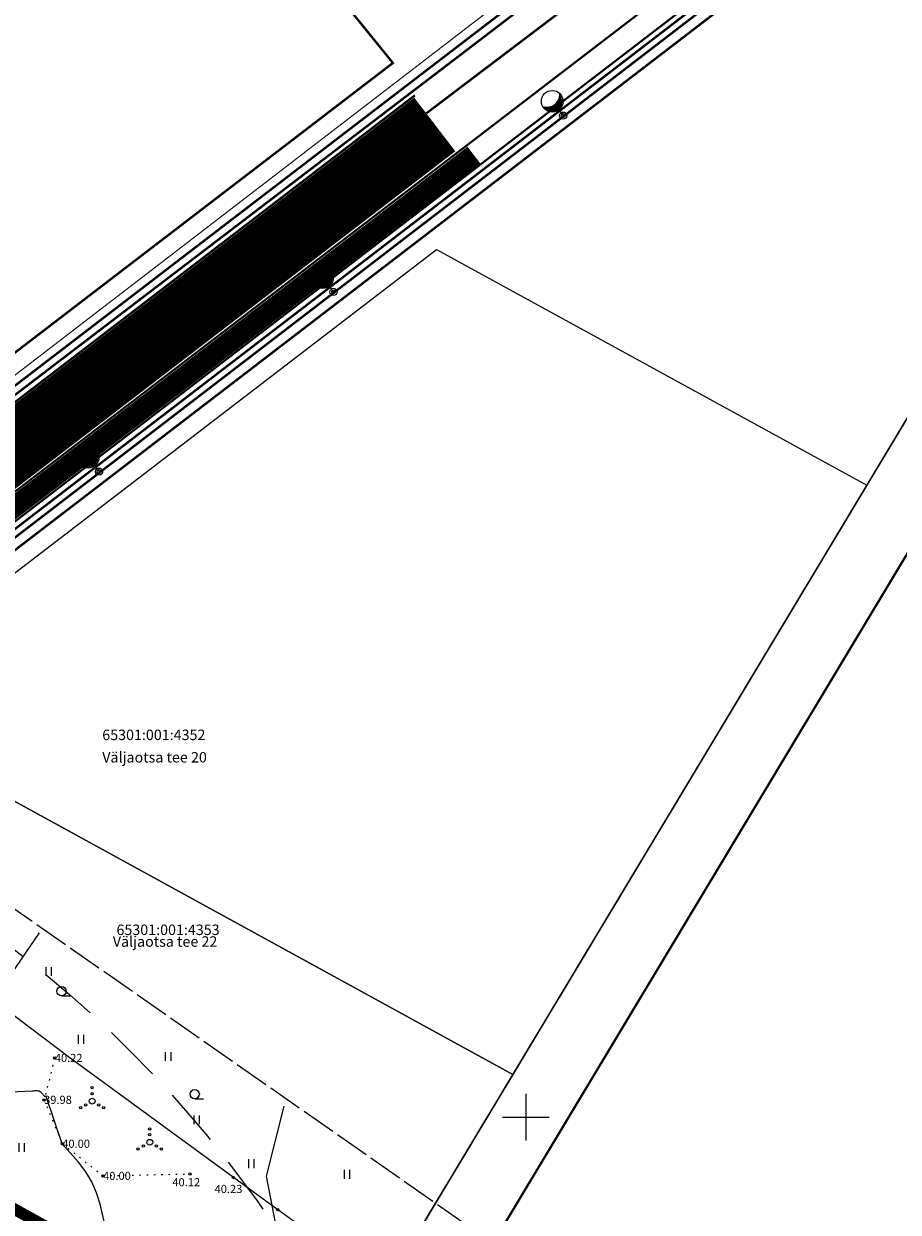
# Model space of a CAD drawing. Units: metres. Extents: x 544743 to 546680, y 6582838 to 6584101.
# Drawn here: x 545307 to 545382, y 6583292 to 6583394 of the extents above; entities that cross this region are included whole.
import ezdxf
from ezdxf.enums import TextEntityAlignment as Align

# ---------------------------------------------------------------- set-up
doc = ezdxf.new("R2010")
doc.units = ezdxf.units.M
for name, pattern in [('CENTER', [50.8, 31.75, -6.35, 6.35, -6.35]), ('DASHED2', [0.375, 0.25, -0.125]), ('ISOPOHI', [0.2, 0.1, 0.1]), ('KATASTRIPIIR', [0.02, 0.01, 0.01]), ('KOLVIK', [1.25, 0.25, -1]), ('TEERADA', [4.5, 3.5, -1]), ('TOOPIIR', [7, 6, -1])]:
    doc.linetypes.add(name, pattern=pattern)
for name, color, linetype in [('0_Hydrant', 152, 'Continuous'), ('AED', 15, 'Continuous'), ('HALJASTUS', 250, 'Continuous'), ('HORISONTAAL', 250, 'Continuous'), ('KORGUS', 250, 'Continuous'), ('MPKAABEL', 10, 'Continuous'), ('OPT-asf-olol', 9, 'Continuous'), ('OPT-tee kontuurjoon', 7, 'Continuous'), ('PIIR', 32, 'Continuous'), ('VORK', 7, 'Continuous')]:
    doc.layers.add(name, color=color, linetype=linetype)
doc.layers.add('MOOTPIIR', color=220, linetype='Continuous', plot=False)
for name, color, linetype, lineweight in [('OPT-DP-ala', 129, 'CENTER', 9), ('OPT-elekter', 1, 'Continuous', 0), ('OPT-kergliiklus-plan', 41, 'Continuous', 0), ('OPT-kinnistu piir', 14, 'Continuous', 15), ('OPT-plan-gaasitrass', 7, 'Continuous', 13), ('OPT-plan-side', 112, 'Side uus1', 13), ('OPT-plan. reovee trass', 36, '05441_GE-VK$0$K1_KPROJEKT', 13), ('OPT-plan.veetrass', 162, '05441_GE-VK$0$V1_KPROJEKT', 13), ('OPT-tänavavalgusti', 1, 'Continuous', 5), ('OPT-tänavavalgustuskaabel', 1, '03126_TV$0$W1.1_KPROJEKT', 9)]:
    doc.layers.add(name, color=color, linetype=linetype, lineweight=lineweight)
doc.styles.add('03126_TV$0$KABEL', font='iges1003.shx', dxfattribs={"height": 1.2})
doc.styles.add('03126_TV$0$KPR-JOONED', font='romand.shx', dxfattribs={"width": 0.8})
doc.styles.add('05441_GE-VK$0$KPR-jooned', font='romand.shx')
doc.styles.add('Asendiplaan_14_02_08$0$ARIAL', font='arial.ttf')
doc.styles.get("Standard").update_dxf_attribs({"font": 'txt.shx'})
doc.styles.add('Style-INTL_ISO', font='INTL_ISO.shx')
doc.styles.add('Style-INTL_ISO_ITALIC', font='INTL_ISO_ITALIC.shx')
doc.styles.add('TV_Elekter_asendiplaan$0$SIMPLEX', font='simplex.shx')
doc.linetypes.add('03126_TV$0$KABEL1', pattern='A,3,-1,["y",03126_TV$0$KABEL,S=0.4,R=180,X=0,Y=0.24],2.2,["y",03126_TV$0$KABEL,S=0.4,R=0,X=0,Y=-0.24],-1', length=7.2)
doc.linetypes.add('03126_TV$0$W1.1_KPROJEKT', pattern='A,9.5,-2,["W1.1",03126_TV$0$KPR-JOONED,S=1,R=0,X=-1.72,Y=-0.5],-2', length=13.5)
doc.linetypes.add('05441_GE-VK$0$K1_KPROJEKT', pattern='A,9.5,-1.25,["K1",05441_GE-VK$0$KPR-jooned,S=1,R=0,X=-0.857,Y=-0.5],-1.25', length=12)
doc.linetypes.add('05441_GE-VK$0$V1_KPROJEKT', pattern='A,9.5,-1.25,["V1",05441_GE-VK$0$KPR-jooned,S=1,R=0,X=-0.845,Y=-0.5],-1.25', length=12)
doc.linetypes.add('GAASITRASS 1', pattern='A,5,-2.5,["G1",Standard,S=1.5,R=0,X=-1,Y=-1],-3,7.5', length=18)
doc.linetypes.add('MP_KBL', pattern='A,8,-2,[138,mkm.shx,S=1,R=0,X=0,Y=0],6,[138,mkm.shx,S=1,R=180,X=0,Y=0],-2', length=18)
doc.linetypes.add('Side uus1', pattern='A,12.5,-5,["S1",Asendiplaan_14_02_08$0$ARIAL,S=2.5,R=0,X=-2.5,Y=-1.25],-5', length=22.5)
doc.linetypes.add('TOITEKAABEL', pattern='A,10,-7,["W2",Standard,S=2.5,R=0,X=-5,Y=-1],-3,7.5', length=27.5)
doc.linetypes.add('TV_Elekter_asendiplaan$0$W1.1_LINE', pattern='A,0.4,-0.1,-0.05,["W1.1",TV_Elekter_asendiplaan$0$SIMPLEX,S=0.1,R=0,X=-0.1,Y=-0.05],-0.2', length=0.75)
doc.linetypes.add('VO_AED', pattern='A,2.5,[135,mkm.shx,S=0.6,R=0,X=0,Y=0],5,[135,mkm.shx,S=0.6,R=180,X=0,Y=0],2.5', length=10)

# ---------------------------------------------------------------- blocks, each defined once
blk = doc.blocks.new('VQSA_3')
at = {"layer": 'HALJASTUS', "linetype": 'Continuous', "lineweight": 0}
for centre, radius in [((0, 2.3), 0.2), ((0, 0), 0.5), ((0, 1.3), 0.2), ((-2, -1.15), 0.2), ((-1.13, -0.65), 0.2), ((1.13, -0.65), 0.2), ((2, -1.15), 0.2)]:
    blk.add_circle(centre, radius, dxfattribs=at)
blk = doc.blocks.new('HEIN_3')
at = {"layer": 'HALJASTUS', "linetype": 'Continuous', "lineweight": 0}
for p, q in [((-0.46, 0.76), (-0.46, -0.76)), ((0.46, 0.76), (0.46, -0.76))]:
    blk.add_line(p, q, dxfattribs=at)
blk = doc.blocks.new('VKORIS_3')
at = {"layer": 'VORK', "linetype": 'Continuous', "lineweight": 0}
for p, q in [((0, 4), (0, -4)), ((-4, 0), (4, 0))]:
    blk.add_line(p, q, dxfattribs=at)
blk = doc.blocks.new('RING02_7')
at = {"layer": 'KORGUS', "lineweight": 0}
blk.add_circle((0, 0), 0.2, dxfattribs=at)
blk = doc.blocks.new('HARVIK')
at = {"layer": 'HALJASTUS', "linetype": 'Continuous', "lineweight": 0}
blk.add_line((0, -0.8), (1.5, -0.8), dxfattribs=at)
blk.add_circle((0, 0), 0.8, dxfattribs=at)
blk = doc.blocks.new('03126_TV$0$VALG_1')
at = {"layer": 'OPT-tänavavalgusti', "linetype": '03126_TV$0$KABEL1'}
for p, q in [((-0.9, 1.46), (-0.9, 1.64)), ((-0.81, 1.15), (-0.81, 1.56)), ((-0.69, 0.97), (-0.69, 1.45)), ((-0.57, 0.85), (-0.57, 1.36)), ((-0.45, 0.77), (-0.45, 1.3)), ((-0.33, 0.71), (-0.33, 1.25)), ((-0.21, 0.67), (-0.21, 1.22)), ((-0.09, 0.65), (-0.09, 1.21)), ((0.03, 0.65), (0.03, 1.2)), ((0.15, 0.66), (0.15, 1.21)), ((0.27, 0.69), (0.27, 1.23)), ((0.39, 0.74), (0.39, 1.27)), ((0.51, 0.81), (0.51, 1.33)), ((0.63, 0.91), (0.63, 1.4)), ((0.75, 1.06), (0.75, 1.5)), ((0.87, 1.34), (0.87, 1.63))]:
    blk.add_line(p, q, dxfattribs=at)
at = {"layer": 'OPT-tänavavalgusti', "ltscale": 2}
blk.add_line((0, 0.65), (0, 0), dxfattribs=at)
for centre, radius in [((0, 1.55), 0.931), ((0, 0), 0.31), ((0, 0), 0.163)]:
    blk.add_circle(centre, radius, dxfattribs=at)
blk.add_arc((0.01, 2.3), 1.1, 214.9322, 324.0943, dxfattribs=at)
blk = doc.blocks.new('tnvalgus')
at = {"layer": 'OPT-tänavavalgusti', "rotation": 37.46116078246522}
for p in [(546243.58, 6583210.43), (546223.85, 6583195.29), (546203.7, 6583179.85)]:
    blk.add_blockref('03126_TV$0$VALG_1', p, dxfattribs=at)

msp = doc.modelspace()

# ---------------------------------------------------------------- linework, layer by layer
at = {"layer": '0_Hydrant', "linetype": 'DASHED2', "ltscale": 20}
msp.add_circle((545245.359, 6583234.906), 100, dxfattribs=at)
at = {"layer": 'AED', "linetype": 'VO_AED', "lineweight": 0, "ltscale": 0.5}
msp.add_lwpolyline([(545343.246, 6583290.814), (545340.841, 6583287.364), (545338.835, 6583284.747), (545328.694, 6583292.041), (545324.879, 6583294.815), (545310.726, 6583305.136), (545304.247, 6583310.037), (545308.205, 6583315.821)], dxfattribs=at)
at = {"layer": 'HALJASTUS', "linetype": 'KOLVIK', "lineweight": 0, "ltscale": 0.5}
msp.add_lwpolyline([(545309.53, 6583305.08), (545308.609, 6583301.48), (545310.171, 6583297.713), (545310.171, 6583297.713), (545313.677, 6583294.955), (545321.144, 6583295.121)], dxfattribs=at)
at = {"layer": 'HORISONTAAL', "linetype": 'ISOPOHI', "lineweight": 0, "ltscale": 0.5}
msp.add_lwpolyline([(545314.58, 6583287.57), (545313.43, 6583292.52), (545313.12, 6583293.5), (545312.72, 6583294.44), (545312.19, 6583295.31), (545311.56, 6583296.14), (545310.17, 6583297.71), (545308.79, 6583301.78), (545308.69, 6583301.78), (545308.36, 6583302.11), (545308.28, 6583302.17), (545308.2, 6583302.22), (545308.11, 6583302.24), (545308.02, 6583302.25), (545307.92, 6583302.25), (545307.82, 6583302.25), (545307.72, 6583302.24), (545307.62, 6583302.24), (545305.03, 6583302.12)], dxfattribs=at)
at = {"layer": 'MOOTPIIR', "linetype": 'TOOPIIR', "lineweight": 0, "ltscale": 0.5}
msp.add_lwpolyline([(545106.289, 6583158.012), (545114.614, 6583149.385), (545123.815, 6583147.526), (545299.76, 6583173.023), (545353.487, 6583284.721), (545270.798, 6583342.517), (545202.659, 6583292.715), (545196.328, 6583283.683), (545189.755, 6583276.955), (545169.504, 6583268.339), (545157.92, 6583265.22), (545140.89, 6583230.79), (545120.93, 6583200.97), (545106.289, 6583158.012)], close=True, dxfattribs=at)
at = {"layer": 'MPKAABEL', "linetype": 'MP_KBL', "lineweight": 0, "ltscale": 0.5, "flags": 128}
msp.add_lwpolyline([(545329.05, 6583288.67), (545328.871, 6583289.008), (545327.719, 6583294.913), (545329.25, 6583300.935)], dxfattribs=at)
at = {"layer": 'OPT-asf-olol', "linetype": 'CENTER', "ltscale": 0.08, "const_width": 5.8, "flags": 128}
msp.add_lwpolyline([(545223.03, 6583293.897), (545342.178, 6583385.258)], dxfattribs=at)
at = {"layer": 'OPT-DP-ala', "color": 7, "ltscale": 0.2, "const_width": 1}
msp.add_lwpolyline([(545217.72, 6583283.94), (545260.864, 6583317.098), (545339.112, 6583273.804), (545282.063, 6583179.377)], dxfattribs=at)
at = {"layer": 'OPT-elekter', "linetype": 'TV_Elekter_asendiplaan$0$W1.1_LINE', "lineweight": 9, "ltscale": 8, "const_width": 0.2}
msp.add_lwpolyline([(545227.442, 6583290.131), (545381.766, 6583408.579), (545381.766, 6583408.579), (545404.03, 6583396.362), (545438.145, 6583458.536), (545492.799, 6583550.126), (545499.753, 6583571.336), (545503.054, 6583580.624), (545539.536, 6583697.723), (545543.211, 6583710.261)], dxfattribs=at)
at = {"layer": 'OPT-elekter', "linetype": 'TOITEKAABEL', "lineweight": 9, "ltscale": 0.3, "const_width": 0.2}
msp.add_lwpolyline([(545226.965, 6583287.981), (545381.86, 6583406.808), (545381.86, 6583406.808), (545404.125, 6583394.591), (545438.24, 6583456.764), (545492.893, 6583548.355), (545499.847, 6583569.565), (545503.149, 6583578.853), (545539.63, 6583695.952), (545543.305, 6583708.49)], dxfattribs=at)
at = {"layer": 'OPT-kergliiklus-plan', "linetype": 'CENTER', "ltscale": 0.05, "const_width": 1.8, "flags": 128}
msp.add_lwpolyline([(545231.933, 6583295.652), (545345.536, 6583382.632)], dxfattribs=at)
at = {"layer": 'OPT-kinnistu piir', "flags": 128}
for points, const_width in [([(544979.44, 6583037.21), (544986.5, 6583005.63), (544989.77, 6582990.99), (545268.28, 6583028.91), (545356.38, 6583040.91), (545436.19, 6583172.67), (545516.66, 6583305.54), (545673.48, 6583564.48), (545545.36, 6583668.74), (545511.74, 6583560.33), (545502.51, 6583547.68), (545281.68, 6583180.16), (545329.1, 6583081.59), (545088.01, 6583054.51), (544978.34, 6583042.18), (544979.44, 6583037.21)], 0.2), ([(545215.52, 6583398.08), (545244.06, 6583318.12), (545338.58, 6583390.54), (545295.7, 6583443.47), (545280.7, 6583428.42), (545264.18, 6583420.78), (545240.27, 6583409.6), (545215.52, 6583398.08)], 0.2), ([(545403.02, 6583393.74), (545408.28, 6583390.86), (545325.238, 6583252.651), (545320.1, 6583255.74), (545332.45, 6583276.31), (545348.89, 6583303.66), (545379.3, 6583354.27), (545403.02, 6583393.74)], 0.15)]:
    msp.add_lwpolyline(points, close=True, dxfattribs=dict(at, const_width=const_width))
at = {"layer": 'OPT-kinnistu piir'}
for points in [[(545342.33, 6583374.52), (545379.3, 6583354.27), (545348.89, 6583303.66), (545291.15, 6583335.3)], [(545291.15, 6583335.3), (545348.89, 6583303.66), (545332.45, 6583276.31), (545263.453, 6583314.078)]]:
    msp.add_3dface(points, dxfattribs=at)
at = {"layer": 'OPT-plan-gaasitrass', "color": 132, "linetype": 'GAASITRASS 1', "ltscale": 0.6, "const_width": 0.2}
msp.add_lwpolyline([(545226.651, 6583301.381), (545381.175, 6583419.318)], dxfattribs=at)
at = {"layer": 'OPT-plan-side', "lineweight": 9, "ltscale": 0.4, "const_width": 0.2}
msp.add_lwpolyline([(545230.873, 6583292.017), (545381.36, 6583407.549)], dxfattribs=at)
at = {"layer": 'OPT-plan. reovee trass', "color": 36, "ltscale": 0.6, "const_width": 0.1, "flags": 128}
msp.add_lwpolyline([(545225.44, 6583301.722), (545380.682, 6583421.045), (545408.58, 6583405.493)], dxfattribs=at)
at = {"layer": 'OPT-plan.veetrass', "ltscale": 0.8, "const_width": 0.2, "flags": 128}
msp.add_lwpolyline([(545225.727, 6583301.236), (545380.731, 6583419.991)], dxfattribs=at)
at = {"layer": 'OPT-tee kontuurjoon', "linetype": 'ByBlock', "ltscale": 0.2}
msp.add_lwpolyline([(545341.368, 6583386.151, 0.2, 0.2, 0), (545380.928, 6583416.121, 0.2, 0.2, -0.29421), (545383.274, 6583416.182, 0.2, 0.2, 0), (545405.793, 6583403.954, 0.2, 0.2, 0.3032651), (545416.767, 6583407.272, 0.2, 0.2, 0), (545441.648, 6583452.41, 0.2, 0.2, 0), (545486.562, 6583527.406, 0.2, 0.2, 0), (545498.601, 6583549.58, 0, 0, 0)], format="xyseb", dxfattribs=at)
at = {"layer": 'OPT-tee kontuurjoon', "color": 44, "linetype": 'TEERADA', "ltscale": 0.5}
for points, const_width in [([(545231.726, 6583296.732), (545376.586, 6583407.715, -0.2973304), (545387.482, 6583408.542), (545414.044, 6583393.955, 0.4055559), (545416.729, 6583394.697), (545447.739, 6583451.247), (545504.837, 6583546.886), (545506.765, 6583546.214), (545449.39, 6583450.062), (545417.521, 6583391.981, -0.4055559), (545414.835, 6583391.24), (545387.651, 6583406.157, 0.297242), (545376.759, 6583405.327), (545232.593, 6583294.796)], 0.18), ([(545225.859, 6583299.847), (545340.467, 6583387.755, 0.0000041), (545340.467, 6583387.755)], 0.2)]:
    msp.add_lwpolyline(points, format="xyb", dxfattribs=dict(at, const_width=const_width))
at = {"layer": 'PIIR', "flags": 128}
msp.add_lwpolyline([(545379.3, 6583354.27), (545348.89, 6583303.66)], dxfattribs=at)

# ---------------------------------------------------------------- block references
at = {"layer": 'HALJASTUS', "linetype": 'Continuous', "lineweight": 0, "xscale": 0.5, "yscale": 0.5}
for name, p in [('HEIN_3', (545309.001, 6583312.501)), ('HARVIK', (545310.117, 6583310.811)), ('HEIN_3', (545311.776, 6583306.676)), ('HEIN_3', (545319.257, 6583305.197)), ('VQSA_3', (545312.742, 6583301.37)), ('HARVIK', (545321.55, 6583301.967)), ('HEIN_3', (545321.701, 6583299.764)), ('VQSA_3', (545317.693, 6583297.838)), ('HEIN_3', (545306.666, 6583297.383)), ('HEIN_3', (545326.407, 6583295.991)), ('HEIN_3', (545334.61, 6583295.079))]:
    msp.add_blockref(name, p, dxfattribs=at)
at = {"layer": 'KORGUS', "lineweight": 0, "xscale": 0.5, "yscale": 0.5}
for p in [(545309.53, 6583305.08), (545308.61, 6583301.48), (545310.17, 6583297.71), (545313.68, 6583294.95), (545321.14, 6583295.12), (545324.88, 6583294.81), (545328.69, 6583292.04)]:
    msp.add_blockref('RING02_7', p, dxfattribs=at)
at = {"layer": 'OPT-tänavavalgustuskaabel'}
msp.add_blockref('tnvalgus', (-890.367, 175.588), dxfattribs=at)
at = {"layer": 'VORK', "linetype": 'Continuous', "lineweight": 0, "xscale": 0.5, "yscale": 0.5}
msp.add_blockref('VKORIS_3', (545350, 6583300), dxfattribs=at)

# ---------------------------------------------------------------- texts
at = {"layer": 'KORGUS', "linetype": 'Continuous', "lineweight": 0, "style": 'Style-INTL_ISO_ITALIC'}
for s, p in [('40.22', (545309.53, 6583305.08)), ('39.98', (545308.61, 6583301.48)), ('40.00', (545310.17, 6583297.71)), ('40.00', (545313.68, 6583294.95)), ('40.12', (545319.633, 6583294.405)), ('40.23', (545323.26, 6583293.827))]:
    msp.add_text(s, height=0.7, dxfattribs=at).set_placement(p, align=Align.MIDDLE_LEFT)
at = {"layer": 'PIIR', "color": 240, "linetype": 'KATASTRIPIIR', "lineweight": 0, "style": 'Style-INTL_ISO'}
for s, p in [('65301:001:4352', (545313.611, 6583333.28)), ('65301:001:4353', (545314.832, 6583316.537))]:
    msp.add_text(s, height=0.9, dxfattribs=at).set_placement(p, align=Align.TOP_LEFT)
for s, p in [('Väljaotsa tee 20', (545313.611, 6583330.454)), ('Väljaotsa tee 22', (545314.515, 6583314.629))]:
    msp.add_text(s, height=0.9, dxfattribs=at).set_placement(p)

doc.saveas('drawing.dxf')
